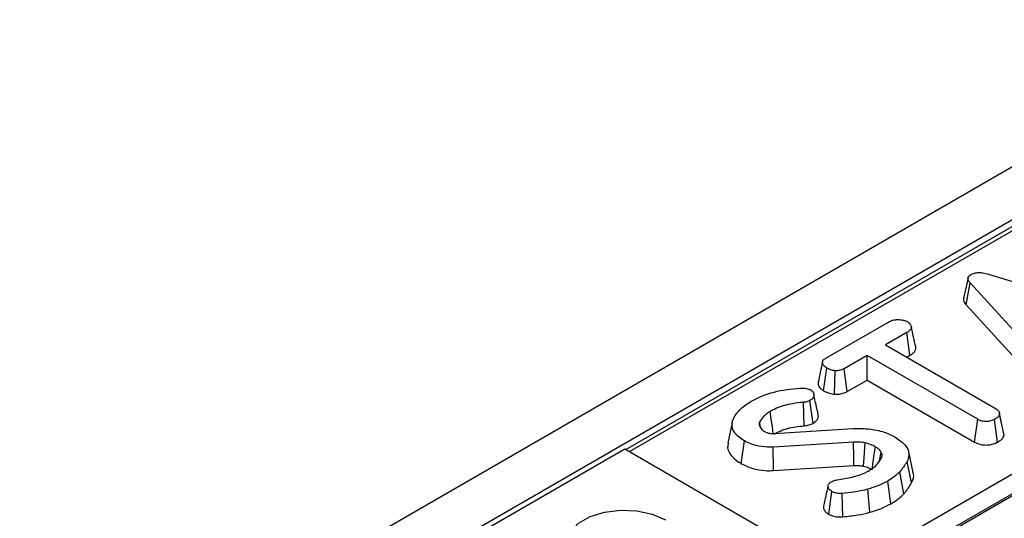
# Model space of a CAD drawing. Units: millimetres. Extents: x -117 to 664, y -32 to 370.
# Drawn here: x 329 to 345, y 145 to 153 of the extents above; entities that cross this region are included whole.
import ezdxf

# ---------------------------------------------------------------- set-up
doc = ezdxf.new("R2010")
doc.units = ezdxf.units.MM

msp = doc.modelspace()

# ---------------------------------------------------------------- linework, layer by layer
at = {"color": 7, "linetype": 'Continuous', "lineweight": 25}
for p, q in [((387.598655, 175.630559), (246.31872, 94.071389)), ((388.105623, 175.095373), (246.825688, 93.536203)), ((374.28776, 167.01411), (338.630614, 146.429677)), ((335.282305, 140.625885), (377.839807, 165.193808)), ((377.98069, 164.963403), (335.423188, 140.39548)), ((344.328235, 149.17307), (346.731741, 148.445956)), ((343.991233, 149.118368), (343.920873, 148.794588)), ((343.962256, 148.695948), (344.025445, 149.040679)), ((345.314542, 147.629893), (344.025445, 149.040679)), ((343.962256, 148.695948), (345.254183, 147.282064)), ((341.765809, 147.862404), (342.744949, 148.427649)), ((343.032062, 148.26242), (342.69971, 148.070557)), ((343.082806, 147.907515), (343.032062, 148.26242)), ((342.69971, 148.070557), (344.430897, 147.071164)), ((342.413045, 147.905069), (342.052026, 147.696657)), ((344.144232, 146.905676), (342.413045, 147.905069)), ((342.413045, 147.520871), (342.413045, 147.905069)), ((343.032471, 147.878458), (343.082806, 147.907515)), ((341.732169, 147.351236), (341.782382, 147.706483)), ((341.903813, 147.298538), (341.911829, 147.665887)), ((342.100639, 147.340522), (342.052026, 147.696657)), ((342.100639, 147.340522), (342.413045, 147.520871)), ((342.413045, 147.520871), (344.095003, 146.549897)), ((341.42582, 146.803977), (341.414286, 147.170767)), ((341.565598, 146.842818), (341.515963, 147.198435)), ((344.481399, 147.005745), (344.479201, 147.015865)), ((344.548456, 146.696959), (344.482237, 147.001886)), ((340.301425, 146.854581), (340.23128, 146.532218)), ((340.748388, 146.767632), (340.728978, 146.862545)), ((344.095003, 146.549897), (344.144232, 146.905676)), ((344.454925, 146.548222), (344.405366, 146.903866)), ((344.554447, 146.658639), (344.483751, 146.986868)), ((340.733009, 146.79092), (340.763915, 146.744118)), ((340.956518, 146.683611), (342.194105, 146.760408)), ((340.441537, 146.211409), (340.491584, 146.566735)), ((342.200375, 146.548894), (340.940393, 146.470028)), ((338.61827, 146.436803), (336.072686, 144.967268)), ((340.881012, 145.13055), (338.61827, 146.436803)), ((340.947316, 146.10289), (340.940393, 146.470028)), ((342.605311, 146.256152), (342.631716, 146.391938)), ((343.132986, 146.073582), (343.062942, 146.395419)), ((343.107235, 145.909888), (343.039318, 146.247653)), ((340.947316, 146.10289), (342.204886, 146.181604)), ((342.985875, 145.738218), (342.923756, 146.084234)), ((342.784816, 145.584127), (342.735185, 145.93969)), ((341.811769, 145.420322), (341.861305, 145.776012)), ((342.454081, 145.450212), (342.423436, 145.813506)), ((342.910371, 144.686782), (344.81073, 145.783836)), ((342.034222, 145.379881), (342.023897, 145.746793))]:
    msp.add_line(p, q, dxfattribs=at)
at = {"color": 8, "linetype": 'Continuous', "lineweight": 25}
msp.add_line((374.387752, 167.004208), (338.689185, 146.395865), dxfattribs=at)
at = {"color": 7, "linetype": 'Continuous', "lineweight": 25, "flags": 128}
for points in [[(340.943318, 146.683188), (340.928879, 146.785767), (340.911792, 146.907159), (340.894706, 147.028551)], [(342.204886, 146.181604), (342.203282, 146.312346), (342.200375, 146.548894)], [(342.356614, 146.172677), (342.36589, 146.302444), (342.382676, 146.537258)], [(342.49191, 146.119952), (342.508282, 146.237993), (342.524761, 146.356854), (342.541238, 146.475717)], [(337.981874, 144.599885), (337.828359, 144.71827), (337.738838, 144.856828), (337.720563, 145.004333), (337.775016, 145.148836), (337.897783, 145.278628), (338.07892, 145.383197), (338.303753, 145.454069), (338.554065, 145.485504), (338.809579, 145.474954), (339.049594, 145.423274), (339.254666, 145.334652)]]:
    msp.add_lwpolyline(points, dxfattribs=at)
at = {"color": 7, "linetype": 'Continuous', "lineweight": 25}
for points, knots in [([(344.025445, 149.040679), (344.016353, 149.052263), (343.998088, 149.075529), (343.987578, 149.110304), (343.996531, 149.141607), (344.016293, 149.160446), (344.030667, 149.169644), (344.034404, 149.172036)], [0, 0, 0, 0, 0.26992769, 0.542193595, 0.736488206, 0.931497073, 1, 1, 1, 1]), ([(344.034404, 149.172036), (344.053387, 149.181089), (344.088133, 149.19766), (344.153356, 149.205582), (344.235441, 149.200001), (344.290929, 149.183897), (344.328235, 149.17307)], [0, 0, 0, 0, 0.229183535, 0.419470267, 0.609695906, 1, 1, 1, 1]), ([(343.921771, 148.794612), (343.921719, 148.781988), (343.921578, 148.747554), (343.946482, 148.715959), (343.962256, 148.695948)], [0, 0, 0, 0, 0.36662385, 1, 1, 1, 1]), ([(342.744949, 148.427649), (342.767326, 148.438821), (342.805128, 148.457696), (342.880634, 148.469485), (342.949476, 148.463984), (343.008024, 148.452167), (343.034191, 148.439308), (343.043708, 148.434631)], [0, 0, 0, 0, 0.2651869, 0.4480003, 0.689712904, 0.887145808, 1, 1, 1, 1]), ([(343.043708, 148.434631), (343.062085, 148.418508), (343.092715, 148.391636), (343.108381, 148.349637), (343.098076, 148.313759), (343.069265, 148.285404), (343.042982, 148.269167), (343.032062, 148.26242)], [0, 0, 0, 0, 0.298913649, 0.498222072, 0.653227493, 0.855915672, 1, 1, 1, 1]), ([(343.172564, 148.038495), (343.161173, 148.090971), (343.138391, 148.195917), (343.115329, 148.301687), (343.103798, 148.35457)], [0, 0, 0, 0, 0.500019917, 1, 1, 1, 1]), ([(343.082806, 147.907515), (343.10372, 147.921059), (343.142579, 147.946225), (343.176787, 147.992531), (343.173575, 148.023355), (343.171998, 148.038498)], [0, 0, 0, 0, 0.37219666, 0.691582266, 1, 1, 1, 1]), ([(341.71426, 147.801083), (341.702795, 147.749129), (341.679637, 147.644193), (341.656854, 147.539444), (341.64535, 147.486557)], [0, 0, 0, 0, 0.495103636, 1, 1, 1, 1]), ([(341.782382, 147.706483), (341.765019, 147.719571), (341.730312, 147.745734), (341.710351, 147.787681), (341.718274, 147.822302), (341.73873, 147.845072), (341.757473, 147.857069), (341.765809, 147.862404)], [0, 0, 0, 0, 0.2831859554, 0.5660768427, 0.7215794302, 0.8761815845, 1, 1, 1, 1]), ([(341.911829, 147.665887), (341.888873, 147.669851), (341.853608, 147.675941), (341.810924, 147.691136), (341.791969, 147.701328), (341.782382, 147.706483)], [0, 0, 0, 0, 0.479636031, 0.736830634, 1, 1, 1, 1]), ([(342.052026, 147.696657), (342.033644, 147.687829), (341.996643, 147.670058), (341.943527, 147.665897), (341.915798, 147.665888), (341.911829, 147.665887)], [0, 0, 0, 0, 0.458262007, 0.922464182, 1, 1, 1, 1]), ([(341.646948, 147.486547), (341.645933, 147.474576), (341.642959, 147.439484), (341.674298, 147.390866), (341.716121, 147.362225), (341.732169, 147.351236)], [0, 0, 0, 0, 0.241896165, 0.709112565, 1, 1, 1, 1]), ([(340.599979, 147.189384), (340.656174, 147.218109), (340.816957, 147.300294), (341.084372, 147.369308), (341.291083, 147.386429), (341.359641, 147.392107)], [0, 0, 0, 0, 0.264221274, 0.755971975, 1, 1, 1, 1]), ([(341.359641, 147.392107), (341.370035, 147.392721), (341.391303, 147.393977), (341.424447, 147.394025), (341.445899, 147.390186), (341.456838, 147.388229)], [0, 0, 0, 0, 0.319014205, 0.652724373, 1, 1, 1, 1]), ([(341.456838, 147.388229), (341.47009, 147.385795), (341.490216, 147.382098), (341.514252, 147.373324), (341.525519, 147.368103), (341.531192, 147.365474)], [0, 0, 0, 0, 0.489038791, 0.742709373, 1, 1, 1, 1]), ([(341.531192, 147.365474), (341.543154, 147.35518), (341.575158, 147.327637), (341.585954, 147.280986), (341.568151, 147.237822), (341.540881, 147.214028), (341.521642, 147.201988), (341.515963, 147.198435)], [0, 0, 0, 0, 0.2021099484, 0.5407485177, 0.7312134717, 0.9206610598, 1, 1, 1, 1]), ([(341.732169, 147.351236), (341.755778, 147.339587), (341.801813, 147.316874), (341.864699, 147.303676), (341.89853, 147.299232), (341.903813, 147.298538)], [0, 0, 0, 0, 0.470434653, 0.917305693, 1, 1, 1, 1]), ([(341.903813, 147.298538), (341.914989, 147.298506), (341.953286, 147.298396), (342.01904, 147.30564), (342.071173, 147.325029), (342.095953, 147.338058), (342.100639, 147.340522)], [0, 0, 0, 0, 0.155619945, 0.533252529, 0.911733363, 1, 1, 1, 1]), ([(340.326751, 146.928223), (340.340871, 146.952735), (340.369144, 147.001819), (340.452976, 147.093101), (340.541355, 147.150987), (340.599979, 147.189384)], [0, 0, 0, 0, 0.2514214272, 0.5034497604, 1, 1, 1, 1]), ([(341.414286, 147.170767), (341.357236, 147.16503), (341.208658, 147.150089), (341.02855, 147.099106), (340.927327, 147.045746), (340.894706, 147.028551)], [0, 0, 0, 0, 0.296987744, 0.773446412, 1, 1, 1, 1]), ([(341.515963, 147.198435), (341.504823, 147.192917), (341.479564, 147.180407), (341.442249, 147.173673), (341.419196, 147.171277), (341.414286, 147.170767)], [0, 0, 0, 0, 0.383108889, 0.868605324, 1, 1, 1, 1]), ([(341.647348, 146.977028), (341.636103, 147.028724), (341.613614, 147.132109), (341.590661, 147.236551), (341.579185, 147.288767)], [0, 0, 0, 0, 0.500044481, 1, 1, 1, 1]), ([(340.894706, 147.028551), (340.875437, 147.016612), (340.836851, 146.992705), (340.776042, 146.938111), (340.747705, 146.892613), (340.728978, 146.862545)], [0, 0, 0, 0, 0.2527929686, 0.5062084147, 1, 1, 1, 1]), ([(344.430897, 147.071164), (344.442501, 147.062991), (344.469831, 147.043741), (344.481971, 147.012774), (344.483347, 146.992749), (344.483751, 146.986868)], [0, 0, 0, 0, 0.342617714, 0.806959973, 1, 1, 1, 1]), ([(340.491584, 146.566735), (340.434997, 146.606962), (340.33879, 146.675355), (340.287524, 146.79816), (340.304788, 146.878193), (340.32337, 146.92052), (340.326751, 146.928223)], [0, 0, 0, 0, 0.391559958, 0.665722104, 0.93916694, 1, 1, 1, 1]), ([(340.728978, 146.862545), (340.726799, 146.853601), (340.722811, 146.837228), (340.726531, 146.813166), (340.730843, 146.798359), (340.733009, 146.79092)], [0, 0, 0, 0, 0.374621723, 0.685824487, 1, 1, 1, 1]), ([(341.565598, 146.842818), (341.592635, 146.862431), (341.637648, 146.895083), (341.65601, 146.945543), (341.645959, 146.969074), (341.642789, 146.976495)], [0, 0, 0, 0, 0.507326679, 0.844620112, 1, 1, 1, 1]), ([(344.405366, 146.903866), (344.386427, 146.895011), (344.348335, 146.877201), (344.282046, 146.868688), (344.218428, 146.874335), (344.174737, 146.888858), (344.151325, 146.901766), (344.144232, 146.905676)], [0, 0, 0, 0, 0.24759548, 0.49799697, 0.667807771, 0.899368027, 1, 1, 1, 1]), ([(344.483751, 146.986868), (344.481319, 146.977513), (344.475345, 146.954535), (344.442651, 146.927247), (344.416032, 146.910554), (344.405366, 146.903866)], [0, 0, 0, 0, 0.2915825796, 0.7161630888, 1, 1, 1, 1]), ([(340.763915, 146.744118), (340.767111, 146.741593), (340.773505, 146.736541), (340.787308, 146.726919), (340.798811, 146.720323), (340.806467, 146.715933)], [0, 0, 0, 0, 0.250564344, 0.5012589035, 1, 1, 1, 1]), ([(340.806467, 146.715933), (340.818606, 146.709749), (340.843, 146.697322), (340.889571, 146.684126), (340.929396, 146.682605), (340.952098, 146.683447), (340.956518, 146.683611)], [0, 0, 0, 0, 0.292534428, 0.587843133, 0.919746727, 1, 1, 1, 1]), ([(340.944724, 146.673202), (341.014808, 146.706934), (341.155476, 146.774638), (341.335493, 146.794174), (341.42582, 146.803977)], [0, 0, 0, 0, 0.498231873, 1, 1, 1, 1]), ([(341.42582, 146.803977), (341.439933, 146.805521), (341.479989, 146.809903), (341.528442, 146.823643), (341.556864, 146.838311), (341.565598, 146.842818)], [0, 0, 0, 0, 0.273689342, 0.776800077, 1, 1, 1, 1]), ([(342.194105, 146.760408), (342.285292, 146.761469), (342.465559, 146.763567), (342.691094, 146.707334), (342.802685, 146.652101), (342.847163, 146.630086)], [0, 0, 0, 0, 0.38105675, 0.753303197, 1, 1, 1, 1]), ([(340.940393, 146.470028), (340.879641, 146.470127), (340.758233, 146.470324), (340.60374, 146.510867), (340.524888, 146.550146), (340.491584, 146.566735)], [0, 0, 0, 0, 0.366515945, 0.732441673, 1, 1, 1, 1]), ([(342.382676, 146.537258), (342.36789, 146.539872), (342.338292, 146.545106), (342.277064, 146.549719), (342.230977, 146.549223), (342.200375, 146.548894)], [0, 0, 0, 0, 0.2511593, 0.502767995, 1, 1, 1, 1]), ([(342.847163, 146.630086), (342.90376, 146.591216), (343.002594, 146.523336), (343.074711, 146.401165), (343.065132, 146.310635), (343.0447, 146.260784), (343.039318, 146.247653)], [0, 0, 0, 0, 0.3619147309, 0.6320132049, 0.9030768647, 1, 1, 1, 1]), ([(344.095003, 146.549897), (344.115826, 146.539407), (344.156583, 146.518876), (344.233961, 146.502284), (344.314006, 146.503401), (344.39194, 146.5179), (344.433502, 146.537909), (344.454925, 146.548222)], [0, 0, 0, 0, 0.205207939, 0.401641583, 0.599274205, 0.793444971, 1, 1, 1, 1]), ([(344.454925, 146.548222), (344.471341, 146.558569), (344.5072, 146.581169), (344.54526, 146.618775), (344.551767, 146.647009), (344.554447, 146.658639)], [0, 0, 0, 0, 0.331806044, 0.724775233, 1, 1, 1, 1]), ([(340.242648, 146.531462), (340.235797, 146.508846), (340.21614, 146.443969), (340.278403, 146.337816), (340.366404, 146.256986), (340.429189, 146.2189), (340.441537, 146.211409)], [0, 0, 0, 0, 0.193140701, 0.554072929, 0.912293756, 1, 1, 1, 1]), ([(342.541238, 146.475717), (342.52929, 146.481943), (342.50538, 146.494402), (342.454601, 146.517084), (342.411363, 146.529212), (342.382676, 146.537258)], [0, 0, 0, 0, 0.251582274, 0.50345205, 1, 1, 1, 1]), ([(342.631716, 146.391938), (342.62611, 146.399737), (342.614892, 146.415342), (342.586701, 146.44429), (342.559267, 146.463254), (342.541238, 146.475717)], [0, 0, 0, 0, 0.255123796, 0.510478254, 1, 1, 1, 1]), ([(342.64381, 146.313073), (342.646684, 146.325584), (342.651172, 146.345117), (342.643106, 146.371648), (342.635535, 146.385137), (342.631716, 146.391938)], [0, 0, 0, 0, 0.468998425, 0.732231942, 1, 1, 1, 1]), ([(342.444041, 146.102593), (342.467609, 146.117727), (342.51481, 146.148035), (342.588542, 146.217343), (342.621778, 146.274911), (342.64381, 146.313073)], [0, 0, 0, 0, 0.251610892, 0.503897253, 1, 1, 1, 1]), ([(343.039318, 146.247653), (343.030512, 146.232726), (343.0129, 146.20287), (342.974646, 146.148266), (342.943506, 146.109083), (342.923756, 146.084234)], [0, 0, 0, 0, 0.267813938, 0.535646219, 1, 1, 1, 1]), ([(340.441537, 146.211409), (340.499663, 146.184071), (340.610228, 146.132069), (340.792991, 146.098882), (340.903854, 146.101761), (340.947316, 146.10289)], [0, 0, 0, 0, 0.4025893239, 0.7657938709, 1, 1, 1, 1]), ([(341.945064, 145.958308), (342.023446, 145.971302), (342.180789, 145.997385), (342.349104, 146.050604), (342.426399, 146.092932), (342.444041, 146.102593)], [0, 0, 0, 0, 0.4337804793, 0.8707657931, 1, 1, 1, 1]), ([(342.204886, 146.181604), (342.219274, 146.181735), (342.249096, 146.182005), (342.300407, 146.181312), (342.336006, 146.175843), (342.356614, 146.172677)], [0, 0, 0, 0, 0.281931678, 0.584316536, 1, 1, 1, 1]), ([(342.356614, 146.172677), (342.369449, 146.169045), (342.396758, 146.161317), (342.443979, 146.145151), (342.473924, 146.129408), (342.49191, 146.119952)], [0, 0, 0, 0, 0.261509226, 0.5564247, 1, 1, 1, 1]), ([(342.923756, 146.084234), (342.908504, 146.069861), (342.877992, 146.041107), (342.818033, 145.991403), (342.766676, 145.959347), (342.735185, 145.93969)], [0, 0, 0, 0, 0.278826591, 0.557790644, 1, 1, 1, 1]), ([(341.861305, 145.776012), (341.844007, 145.788296), (341.812877, 145.810402), (341.796954, 145.850899), (341.801733, 145.887562), (341.827099, 145.910382), (341.842908, 145.920767), (341.846523, 145.923142)], [0, 0, 0, 0, 0.286615459, 0.515825024, 0.745669275, 0.941839917, 1, 1, 1, 1]), ([(341.846523, 145.923142), (341.857939, 145.929236), (341.877892, 145.939889), (341.911991, 145.951108), (341.933954, 145.955889), (341.945064, 145.958308)], [0, 0, 0, 0, 0.397832065, 0.695381597, 1, 1, 1, 1]), ([(342.735185, 145.93969), (342.709655, 145.92585), (342.658565, 145.898152), (342.556836, 145.853371), (342.474535, 145.828776), (342.423436, 145.813506)], [0, 0, 0, 0, 0.274666345, 0.549664149, 1, 1, 1, 1]), ([(343.107235, 145.909888), (343.131557, 145.960675), (343.158022, 146.015938), (343.131293, 146.068703), (343.129128, 146.072977)], [0, 0, 0, 0, 0.9190024487, 1, 1, 1, 1]), ([(341.799829, 145.861847), (341.788153, 145.808911), (341.764798, 145.703026), (341.741864, 145.598597), (341.730396, 145.546377)], [0, 0, 0, 0, 0.499943248, 1, 1, 1, 1]), ([(342.023897, 145.746793), (342.008121, 145.745729), (341.976404, 145.743591), (341.926885, 145.749108), (341.888889, 145.761897), (341.868499, 145.772331), (341.861305, 145.776012)], [0, 0, 0, 0, 0.267915393, 0.538627758, 0.837195346, 1, 1, 1, 1]), ([(342.423436, 145.813506), (342.387477, 145.803794), (342.31547, 145.784345), (342.180838, 145.76282), (342.082804, 145.752809), (342.023897, 145.746793)], [0, 0, 0, 0, 0.284759118, 0.570224633, 1, 1, 1, 1]), ([(342.985875, 145.738218), (342.997718, 145.752603), (343.021727, 145.781764), (343.063256, 145.838798), (343.090012, 145.882048), (343.107235, 145.909888)], [0, 0, 0, 0, 0.257511993, 0.522068237, 1, 1, 1, 1]), ([(342.784816, 145.584127), (342.805163, 145.596404), (342.846353, 145.621257), (342.914955, 145.672282), (342.958368, 145.712644), (342.985875, 145.738218)], [0, 0, 0, 0, 0.263446632, 0.533312601, 1, 1, 1, 1]), ([(341.731094, 145.546274), (341.730718, 145.545441), (341.724092, 145.530773), (341.73386, 145.497793), (341.759891, 145.454627), (341.795568, 145.431035), (341.811769, 145.420322)], [0, 0, 0, 0, 0.0186425, 0.328046681, 0.694841431, 1, 1, 1, 1]), ([(342.454081, 145.450212), (342.485311, 145.459273), (342.548529, 145.477615), (342.662971, 145.519714), (342.737123, 145.558914), (342.784816, 145.584127)], [0, 0, 0, 0, 0.258368792, 0.522998901, 1, 1, 1, 1]), ([(341.811769, 145.420322), (341.836261, 145.408679), (341.881201, 145.387315), (341.962124, 145.375611), (342.011253, 145.378521), (342.034222, 145.379881)], [0, 0, 0, 0, 0.389416413, 0.714542011, 1, 1, 1, 1]), ([(342.034222, 145.379881), (342.073118, 145.383993), (342.151815, 145.392314), (342.295597, 145.409287), (342.393395, 145.434541), (342.454081, 145.450212)], [0, 0, 0, 0, 0.270514561, 0.547334934, 1, 1, 1, 1])]:
    msp.add_open_spline(points, degree=3, knots=knots, dxfattribs=at)

doc.saveas('drawing.dxf')
